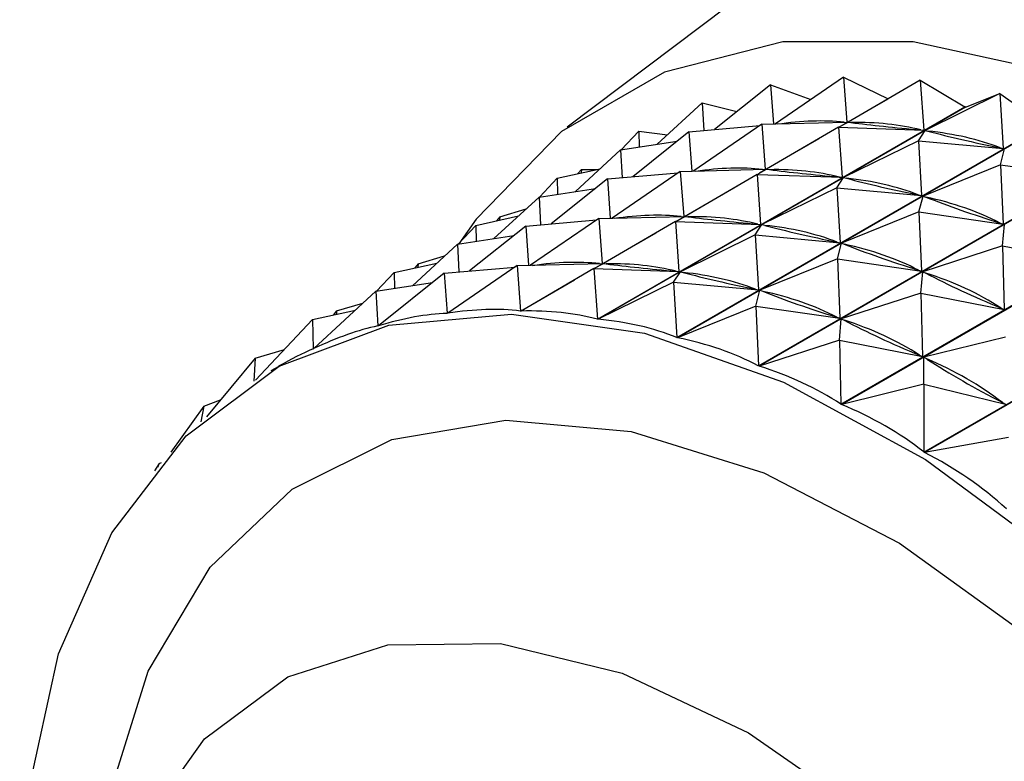
# Model space of a CAD drawing. Units: millimetres. Extents: x 10 to 1383, y 23 to 1042.
# Drawn here: x 33 to 43, y 316 to 324 of the extents above; entities that cross this region are included whole.
import ezdxf

# ---------------------------------------------------------------- set-up
doc = ezdxf.new("R2010")
doc.units = ezdxf.units.MM
doc.header["$LTSCALE"] = 5

msp = doc.modelspace()

# ---------------------------------------------------------------- linework, layer by layer
at = {"color": 7, "linetype": 'Continuous', "lineweight": 25}
for p, q in [((40.371, 323.969), (38.667, 322.685)), ((41.6, 323.216), (40.877, 322.72)), ((41.6, 323.216), (41.636, 322.738)), ((41.6, 323.216), (42.073, 322.986)), ((42.414, 323.184), (41.65, 322.738)), ((42.414, 323.184), (42.452, 322.653)), ((42.414, 323.184), (42.889, 322.901)), ((40.826, 323.136), (40.229, 322.659)), ((40.826, 323.136), (40.856, 322.719)), ((40.826, 323.136), (41.252, 322.977)), ((41.575, 322.699), (42.073, 322.986)), ((43.261, 323.041), (42.466, 322.651)), ((42.896, 322.899), (43.261, 323.041)), ((43.261, 323.041), (43.296, 322.459)), ((43.261, 323.041), (43.733, 322.706)), ((38.987, 320.648), (42.889, 322.901)), ((42.896, 322.899), (38.995, 320.647)), ((40.099, 322.944), (39.621, 322.503)), ((40.099, 322.944), (40.116, 322.649)), ((40.099, 322.944), (40.468, 322.851)), ((39.832, 320.454), (43.733, 322.706)), ((43.741, 322.704), (39.839, 320.451)), ((39.959, 322.636), (40.711, 322.701)), ((40.733, 322.716), (40.01, 322.22)), ((40.733, 322.716), (41.636, 322.738)), ((40.733, 322.716), (40.77, 322.238)), ((41.548, 322.684), (40.784, 322.238)), ((40.874, 322.72), (40.892, 322.73)), ((41.548, 322.684), (41.65, 322.738)), ((41.548, 322.684), (41.586, 322.153)), ((41.548, 322.684), (42.452, 322.653)), ((41.65, 322.738), (41.679, 322.735)), ((42.395, 322.541), (42.466, 322.651)), ((42.423, 322.656), (42.452, 322.653)), ((42.466, 322.651), (42.497, 322.644)), ((39.428, 322.643), (39.241, 322.445)), ((39.959, 322.636), (39.363, 322.159)), ((39.428, 322.643), (39.431, 322.474)), ((39.428, 322.643), (39.73, 322.604)), ((39.959, 322.636), (39.99, 322.219)), ((40.709, 322.199), (41.343, 322.565)), ((42.395, 322.541), (41.6, 322.151)), ((42.395, 322.541), (42.43, 321.959)), ((42.395, 322.541), (43.296, 322.459)), ((39.233, 322.444), (38.755, 322.003)), ((39.233, 322.444), (39.834, 322.536)), ((39.233, 322.444), (39.25, 322.149)), ((43.266, 322.466), (43.296, 322.459)), ((43.267, 322.287), (43.311, 322.455)), ((40.696, 320.152), (44.598, 322.404)), ((44.606, 322.401), (40.704, 320.148)), ((38.561, 322.143), (39.016, 322.244)), ((38.817, 322.235), (38.78, 322.192)), ((38.817, 322.235), (38.815, 322.199)), ((38.817, 322.235), (38.981, 322.236)), ((39.867, 322.216), (40.77, 322.238)), ((40.007, 322.22), (40.025, 322.23)), ((40.682, 322.184), (40.784, 322.238)), ((40.784, 322.238), (40.813, 322.235)), ((43.267, 322.287), (42.445, 321.954)), ((43.267, 322.287), (43.295, 321.657)), ((43.267, 322.287), (44.161, 322.157)), ((38.561, 322.143), (38.375, 321.945)), ((39.093, 322.136), (38.496, 321.659)), ((38.561, 322.143), (38.565, 321.974)), ((39.093, 322.136), (39.845, 322.201)), ((39.093, 322.136), (39.124, 321.719)), ((39.867, 322.216), (39.144, 321.72)), ((39.867, 322.216), (39.904, 321.738)), ((40.682, 322.184), (39.918, 321.738)), ((40.682, 322.184), (40.72, 321.653)), ((40.682, 322.184), (41.586, 322.153)), ((41.529, 322.041), (41.6, 322.151)), ((41.556, 322.156), (41.586, 322.153)), ((41.6, 322.151), (41.631, 322.144)), ((38.367, 321.944), (38.968, 322.035)), ((39.843, 321.699), (40.477, 322.065)), ((41.529, 322.041), (40.734, 321.651)), ((41.529, 322.041), (41.564, 321.459)), ((41.529, 322.041), (42.43, 321.959)), ((38.367, 321.944), (37.889, 321.503)), ((38.367, 321.944), (38.384, 321.649)), ((41.573, 319.745), (45.475, 321.997)), ((45.483, 321.994), (41.581, 319.741)), ((42.4, 321.966), (42.43, 321.959)), ((42.401, 321.787), (42.445, 321.954)), ((42.445, 321.954), (42.476, 321.944)), ((37.95, 321.735), (38.23, 321.818)), ((37.695, 321.643), (38.149, 321.744)), ((37.95, 321.735), (37.914, 321.692)), ((37.95, 321.735), (37.949, 321.699)), ((39.001, 321.716), (38.278, 321.22)), ((39.001, 321.716), (39.904, 321.738)), ((39.001, 321.716), (39.038, 321.238)), ((39.141, 321.719), (39.159, 321.73)), ((39.815, 321.684), (39.918, 321.738)), ((39.918, 321.738), (39.947, 321.735)), ((42.401, 321.787), (41.579, 321.454)), ((42.401, 321.787), (42.429, 321.157)), ((42.401, 321.787), (43.295, 321.657)), ((37.695, 321.643), (37.509, 321.445)), ((38.227, 321.636), (37.63, 321.159)), ((37.695, 321.643), (37.699, 321.474)), ((38.227, 321.636), (38.979, 321.701)), ((38.227, 321.636), (38.257, 321.219)), ((39.815, 321.684), (39.051, 321.238)), ((39.815, 321.684), (39.853, 321.153)), ((39.815, 321.684), (40.72, 321.653)), ((40.662, 321.541), (40.734, 321.651)), ((40.69, 321.656), (40.72, 321.653)), ((40.734, 321.651), (40.764, 321.644)), ((43.264, 321.668), (43.295, 321.657)), ((43.29, 321.425), (43.31, 321.651)), ((37.501, 321.444), (38.101, 321.535)), ((38.976, 321.199), (39.611, 321.565)), ((40.662, 321.541), (39.868, 321.151)), ((40.662, 321.541), (40.698, 320.959)), ((40.662, 321.541), (41.564, 321.459)), ((37.501, 321.444), (37.022, 321.003)), ((37.501, 321.444), (37.517, 321.149)), ((41.533, 321.466), (41.564, 321.459)), ((41.535, 321.287), (41.579, 321.454)), ((41.579, 321.454), (41.61, 321.444)), ((43.29, 321.425), (42.444, 321.151)), ((42.455, 319.238), (46.357, 321.49)), ((46.364, 321.486), (42.462, 319.233)), ((43.29, 321.425), (43.306, 320.751)), ((43.29, 321.425), (44.172, 321.251)), ((37.084, 321.235), (37.364, 321.318)), ((41.535, 321.287), (40.712, 320.954)), ((41.535, 321.287), (41.562, 320.657)), ((41.535, 321.287), (42.429, 321.157)), ((36.829, 321.143), (37.283, 321.243)), ((37.084, 321.235), (37.048, 321.191)), ((37.084, 321.235), (37.082, 321.199)), ((37.361, 321.136), (38.113, 321.201)), ((38.135, 321.216), (37.398, 320.71)), ((38.135, 321.216), (39.038, 321.238)), ((38.135, 321.216), (38.172, 320.734)), ((38.949, 321.184), (38.179, 320.734)), ((38.275, 321.219), (38.293, 321.23)), ((38.949, 321.184), (39.051, 321.238)), ((38.949, 321.184), (38.987, 320.648)), ((38.949, 321.184), (39.853, 321.153)), ((39.051, 321.238), (39.081, 321.235)), ((36.829, 321.143), (36.642, 320.945)), ((37.361, 321.136), (36.662, 320.577)), ((36.829, 321.143), (36.832, 320.974)), ((37.361, 321.136), (37.392, 320.71)), ((39.796, 321.041), (39.868, 321.151)), ((39.824, 321.156), (39.853, 321.153)), ((39.868, 321.151), (39.898, 321.144)), ((42.397, 321.168), (42.429, 321.157)), ((42.423, 320.925), (42.444, 321.151)), ((42.444, 321.151), (42.475, 321.136)), ((36.635, 320.944), (37.235, 321.035)), ((38.172, 320.734), (38.745, 321.065)), ((39.796, 321.041), (38.995, 320.647)), ((39.796, 321.041), (39.832, 320.454)), ((39.796, 321.041), (40.698, 320.959)), ((36.635, 320.944), (35.975, 320.336)), ((36.635, 320.944), (36.655, 320.576)), ((40.667, 320.966), (40.698, 320.959)), ((40.668, 320.787), (40.712, 320.954)), ((40.712, 320.954), (40.743, 320.944)), ((42.423, 320.925), (41.577, 320.651)), ((42.423, 320.925), (42.44, 320.251)), ((42.423, 320.925), (43.306, 320.751)), ((36.218, 320.735), (36.497, 320.818)), ((40.668, 320.787), (39.839, 320.451)), ((40.668, 320.787), (40.696, 320.152)), ((40.668, 320.787), (41.562, 320.657)), ((43.274, 320.766), (43.306, 320.751)), ((35.963, 320.643), (36.417, 320.743)), ((36.218, 320.735), (36.182, 320.691)), ((36.218, 320.735), (36.216, 320.699)), ((37.392, 320.71), (37.427, 320.73)), ((41.531, 320.668), (41.562, 320.657)), ((35.963, 320.643), (35.355, 319.999)), ((35.963, 320.643), (35.969, 320.333)), ((36.655, 320.576), (36.67, 320.584)), ((41.557, 320.425), (41.577, 320.651)), ((41.577, 320.651), (41.609, 320.636)), ((43.321, 320.458), (42.455, 320.243)), ((41.557, 320.425), (40.704, 320.148)), ((41.557, 320.425), (41.573, 319.745)), ((41.557, 320.425), (42.44, 320.251)), ((35.352, 320.235), (35.665, 320.327)), ((35.969, 320.333), (35.977, 320.338)), ((42.408, 320.266), (42.44, 320.251)), ((42.455, 319.958), (42.455, 320.243)), ((42.455, 320.243), (42.487, 320.225)), ((35.352, 320.235), (34.838, 319.612)), ((35.352, 320.235), (35.34, 319.989)), ((35.603, 320.147), (35.521, 320.1)), ((42.455, 319.958), (41.581, 319.741)), ((42.455, 319.958), (42.455, 319.238)), ((42.455, 319.958), (43.321, 319.744)), ((34.807, 319.724), (34.456, 319.237)), ((34.807, 319.724), (34.776, 319.557)), ((34.807, 319.724), (34.986, 319.791)), ((43.289, 319.762), (43.321, 319.744)), ((43.352, 319.391), (42.462, 319.233)), ((34.334, 319.116), (34.285, 319.039)), ((34.334, 319.116), (34.315, 319.074)), ((34.334, 319.116), (34.359, 319.127))]:
    msp.add_line(p, q, dxfattribs=at)
at = {"color": 7, "linetype": 'Continuous', "lineweight": 25, "flags": 128}
for points in [[(52.731, 299.436), (53.733, 300.219), (54.534, 301.286), (55.112, 302.61), (55.452, 304.158), (55.545, 305.887), (55.39, 307.755), (54.989, 309.713), (54.354, 311.709), (53.501, 313.693), (52.451, 315.612), (51.233, 317.418), (49.877, 319.062), (48.42, 320.504), (46.897, 321.705), (45.35, 322.634), (43.818, 323.268), (42.34, 323.589), (40.956, 323.59), (39.7, 323.27), (38.606, 322.638), (37.701, 321.71), (37.515, 321.446)], [(33.356, 310.44), (33.019, 312.073), (32.853, 313.898), (32.935, 315.588), (33.264, 317.095), (33.831, 318.38), (34.619, 319.408), (35.608, 320.149), (36.771, 320.584), (38.075, 320.702), (39.486, 320.498), (40.964, 319.979), (42.47, 319.158), (43.962, 318.058), (45.4, 316.709)], [(33.496, 311.741), (33.495, 312.615), (33.693, 314.036), (34.138, 315.244), (34.816, 316.193), (35.701, 316.851), (36.761, 317.193), (37.959, 317.206), (39.251, 316.891), (40.59, 316.258), (41.927, 315.331), (43.215, 314.143)]]:
    msp.add_lwpolyline(points, dxfattribs=at)
at = {"color": 8, "linetype": 'Continuous', "lineweight": 25, "flags": 128}
msp.add_lwpolyline([(33.61, 313.648), (33.616, 314.011), (33.794, 315.563), (34.218, 316.911), (34.875, 318.016), (35.746, 318.844), (36.804, 319.369), (38.016, 319.575), (39.346, 319.457), (40.753, 319.017), (42.195, 318.269), (43.628, 317.236), (45.008, 315.95)], dxfattribs=at)
at = {"color": 7, "linetype": 'Continuous', "lineweight": 25}
msp.add_arc((41.739, 316.088), 6.909, 80.3543, 80.4145, dxfattribs=at)
for centre, major_axis, ratio, start_param, end_param in [((24.234, 298.689), (18.162, 23.75), 0.212554, 0.127358, 0.21541), ((24.234, 298.689), (18.907, 23.617), 0.239053, 0.108007, 0.196059), ((66.761, 323.239), (26.136, 0.228), 0.038985, 3.42622, 3.514272), ((66.761, 323.239), (25.45, -0.05), 0.083792, 3.448193, 3.536245), ((24.234, 298.689), (19.663, 23.406), 0.26371, 0.089627, 0.177679), ((23.368, 298.189), (18.162, 23.75), 0.212554, 0.127358, 0.21541), ((23.368, 298.189), (18.907, 23.617), 0.239053, 0.108007, 0.196059), ((65.895, 322.739), (26.136, 0.228), 0.038985, 3.42622, 3.514272), ((65.895, 322.739), (25.45, -0.05), 0.083792, 3.448193, 3.536245), ((23.368, 298.189), (19.663, 23.406), 0.26371, 0.089627, 0.177679), ((65.895, 322.739), (24.724, -0.267), 0.13169, 3.469382, 3.557434), ((23.368, 298.189), (20.427, 23.116), 0.286524, 0.072304, 0.160356), ((22.502, 297.689), (18.162, 23.75), 0.212554, 0.127358, 0.21541), ((22.502, 297.689), (18.907, 23.617), 0.239053, 0.108007, 0.196059), ((65.028, 322.239), (26.136, 0.228), 0.038985, 3.42622, 3.514272), ((65.028, 322.239), (25.45, -0.05), 0.083792, 3.448193, 3.536245), ((22.502, 297.689), (19.663, 23.406), 0.26371, 0.089627, 0.177679), ((65.028, 322.239), (24.724, -0.267), 0.13169, 3.469382, 3.557434), ((22.502, 297.689), (20.427, 23.116), 0.286524, 0.072304, 0.160356), ((21.636, 297.189), (18.162, 23.75), 0.212554, 0.127358, 0.21541), ((21.636, 297.189), (18.907, 23.617), 0.239053, 0.108007, 0.196059), ((64.162, 321.739), (26.136, 0.228), 0.038985, 3.42622, 3.514272), ((64.162, 321.739), (25.45, -0.05), 0.083792, 3.448193, 3.536245), ((21.636, 297.189), (19.663, 23.406), 0.26371, 0.089627, 0.177679), ((65.028, 322.239), (23.961, -0.416), 0.18299, 3.489309, 3.577361), ((22.502, 297.689), (21.198, 22.747), 0.307475, 0.056102, 0.144154), ((64.162, 321.739), (24.724, -0.267), 0.13169, 3.469382, 3.557434), ((21.636, 297.189), (20.427, 23.116), 0.286524, 0.072304, 0.160356), ((20.769, 296.689), (18.162, 23.75), 0.212554, 0.123468, 0.2193), ((20.769, 296.689), (17.43, 23.806), 0.184194, 0.143689, 0.239522), ((20.769, 296.689), (18.907, 23.617), 0.239053, 0.104117, 0.199949), ((20.769, 296.689), (16.712, 23.787), 0.153929, 0.164667, 0.260499), ((20.769, 296.689), (19.663, 23.406), 0.26371, 0.085737, 0.181569), ((64.162, 321.739), (23.961, -0.416), 0.18299, 3.489309, 3.577361), ((21.636, 297.189), (21.198, 22.747), 0.307475, 0.056102, 0.144154), ((20.769, 296.689), (20.427, 23.116), 0.286524, 0.068414, 0.164246), ((20.769, 296.689), (16.011, 23.693), 0.121689, 0.186272, 0.244986), ((20.769, 296.689), (21.198, 22.747), 0.307475, 0.052212, 0.148044), ((64.162, 321.739), (23.166, -0.49), 0.238037, 3.507307, 3.595359), ((21.636, 297.189), (21.971, 22.298), 0.326525, 0.041065, 0.129117), ((20.769, 296.689), (21.971, 22.298), 0.326525, 0.037175, 0.133007), ((20.769, 296.689), (22.743, 21.769), 0.343619, 0.023318, 0.11915)]:
    msp.add_ellipse(centre, major_axis=major_axis, ratio=ratio, start_param=start_param, end_param=end_param, dxfattribs=at)

doc.saveas('drawing.dxf')
